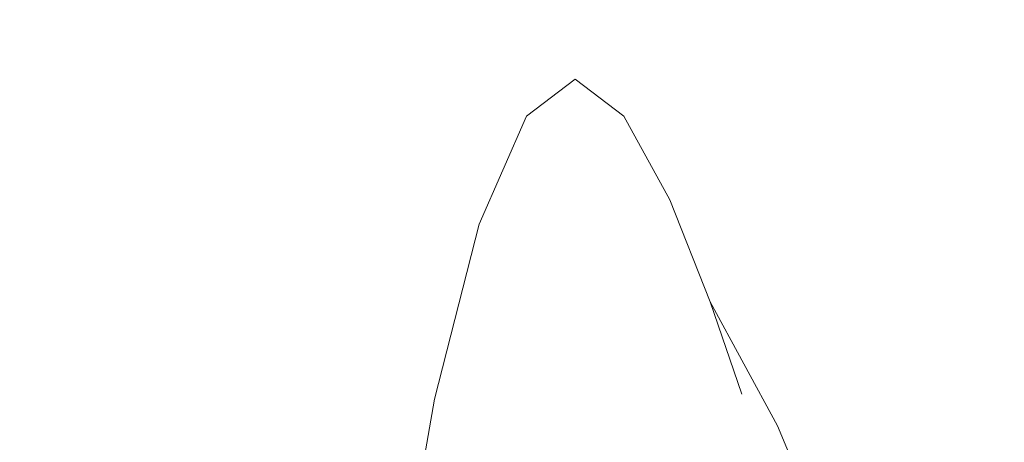
# Model space of a CAD drawing. Extents: x -2009 to -409, y -654 to 46.
# Drawn here: x -504 to -492, y -276 to -271 of the extents above; entities that cross this region are included whole.
import ezdxf

# ---------------------------------------------------------------- set-up
doc = ezdxf.new("R2010")
doc.units = 0
doc.header["$LTSCALE"] = 500
doc.header["$MEASUREMENT"] = 0
doc.layers.add('EXC-CERAMIKA', color=7, linetype='Continuous')
doc.layers.add('EXC-CHROM', color=7, linetype='Continuous')

msp = doc.modelspace()

# ---------------------------------------------------------------- linework, layer by layer
at = {"layer": 'EXC-CERAMIKA', "lineweight": 0, "invisible_edges": 15}
for points in [[(-515.935, -285.105, -17.409), (-499.377, -260.455, 76.266), (-499.378, -237.24, 76.266), (-515.935, -285.105, -17.409)], [(-515.935, -285.105, -17.409), (-499.378, -237.24, 76.266), (-510.417, -240.385, 13.816), (-515.935, -285.105, -17.409)], [(-494.725, -259.612, 103.735), (-491.807, -283.042, 123.692), (-491.809, -259.132, 123.692), (-494.725, -259.612, 103.735)], [(-499.377, -283.67, 76.266), (-494.725, -259.612, 103.735), (-499.377, -260.455, 76.266), (-499.377, -283.67, 76.266)], [(-494.725, -259.612, 103.735), (-499.377, -283.67, 76.266), (-494.724, -283.274, 103.735), (-494.725, -259.612, 103.735)], [(-491.807, -283.042, 123.692), (-494.725, -259.612, 103.735), (-494.724, -283.274, 103.735), (-491.807, -283.042, 123.692)], [(-499.377, -260.455, 76.266), (-515.935, -285.105, -17.409), (-499.377, -283.67, 76.266), (-499.377, -260.455, 76.266)]]:
    msp.add_3dface(points, dxfattribs=at)
at = {"layer": 'EXC-CHROM', "lineweight": 0}
for points, invisible_edges in [([(-508.465, -272.338, 77.942), (-505.133, -271.9, 82.993), (-501.665, -272.338, 77.168), (-508.465, -272.338, 77.942)], 15), ([(-500.512, -272.338, 87.897), (-505.133, -271.9, 82.993), (-506.654, -272.338, 88.596), (-500.512, -272.338, 87.897)], 15), ([(-498.059, -272.338, 87.617), (-505.133, -271.9, 82.993), (-500.512, -272.338, 87.897), (-498.059, -272.338, 87.617)], 15), ([(-505.133, -271.9, 82.993), (-498.059, -272.338, 87.617), (-498.637, -271.9, 82.252), (-505.133, -271.9, 82.993)], 15), ([(-498.637, -271.9, 82.252), (-501.665, -272.338, 77.168), (-505.133, -271.9, 82.993), (-498.637, -271.9, 82.252)], 15), ([(-501.665, -272.338, 77.168), (-498.637, -271.9, 82.252), (-499.211, -272.338, 76.888), (-501.665, -272.338, 77.168)], 15), ([(-499.211, -272.338, 76.888), (-497.045, -271.9, 82.071), (-497.62, -272.338, 76.706), (-499.211, -272.338, 76.888)], 13), ([(-497.045, -271.9, 82.071), (-499.211, -272.338, 76.888), (-498.637, -271.9, 82.252), (-497.045, -271.9, 82.071)], 15), ([(-498.637, -271.9, 82.252), (-496.469, -272.338, 87.435), (-497.045, -271.9, 82.071), (-498.637, -271.9, 82.252)], 13), ([(-496.469, -272.338, 87.435), (-498.637, -271.9, 82.252), (-498.059, -272.338, 87.617), (-496.469, -272.338, 87.435)], 15), ([(-496.637, -272.324, 81.944), (-497.62, -272.338, 76.706), (-497.045, -271.9, 82.071), (-496.637, -272.324, 81.944)], 15), ([(-496.078, -272.811, 87.122), (-497.045, -271.9, 82.071), (-496.469, -272.338, 87.435), (-496.078, -272.811, 87.122)], 15), ([(-497.045, -271.9, 82.071), (-496.078, -272.811, 87.122), (-496.637, -272.324, 81.944), (-497.045, -271.9, 82.071)], 15), ([(-497.62, -272.338, 76.706), (-496.637, -272.324, 81.944), (-497.192, -272.811, 76.728), (-497.62, -272.338, 76.706)], 15), ([(-496.431, -273.595, 81.681), (-497.192, -272.811, 76.728), (-496.637, -272.324, 81.944), (-496.431, -273.595, 81.681)], 15), ([(-496.637, -272.324, 81.944), (-495.923, -274.228, 86.298), (-496.431, -273.595, 81.681), (-496.637, -272.324, 81.944)], 15), ([(-495.923, -274.228, 86.298), (-496.637, -272.324, 81.944), (-496.078, -272.811, 87.122), (-495.923, -274.228, 86.298)], 15), ([(-501.665, -272.338, 77.168), (-504.968, -273.612, 72.244), (-508.465, -272.338, 77.942), (-501.665, -272.338, 77.168)], 15), ([(-506.654, -272.338, 88.596), (-497.515, -273.324, 92.662), (-500.512, -272.338, 87.897), (-506.654, -272.338, 88.596)], 15), ([(-497.515, -273.324, 92.662), (-506.654, -272.338, 88.596), (-506.107, -273.324, 93.641), (-497.515, -273.324, 92.662)], 15), ([(-499.211, -272.338, 76.888), (-504.968, -273.612, 72.244), (-501.665, -272.338, 77.168), (-499.211, -272.338, 76.888)], 15), ([(-504.968, -273.612, 72.244), (-499.211, -272.338, 76.888), (-499.77, -273.612, 71.652), (-504.968, -273.612, 72.244)], 15), ([(-500.512, -272.338, 87.897), (-497.515, -273.324, 92.662), (-498.059, -272.338, 87.617), (-500.512, -272.338, 87.897)], 15), ([(-499.77, -273.612, 71.652), (-497.62, -272.338, 76.706), (-498.177, -273.612, 71.47), (-499.77, -273.612, 71.652)], 13), ([(-497.62, -272.338, 76.706), (-499.77, -273.612, 71.652), (-499.211, -272.338, 76.888), (-497.62, -272.338, 76.706)], 15), ([(-497.192, -272.811, 76.728), (-498.177, -273.612, 71.47), (-497.62, -272.338, 76.706), (-497.192, -272.811, 76.728)], 15), ([(-498.059, -272.338, 87.617), (-495.925, -273.324, 92.48), (-496.469, -272.338, 87.435), (-498.059, -272.338, 87.617)], 13), ([(-495.925, -273.324, 92.48), (-498.059, -272.338, 87.617), (-497.515, -273.324, 92.662), (-495.925, -273.324, 92.48)], 15), ([(-495.539, -273.843, 92.076), (-496.469, -272.338, 87.435), (-495.925, -273.324, 92.48), (-495.539, -273.843, 92.076)], 15), ([(-496.469, -272.338, 87.435), (-495.539, -273.843, 92.076), (-496.078, -272.811, 87.122), (-496.469, -272.338, 87.435)], 15), ([(-498.177, -273.612, 71.47), (-497.192, -272.811, 76.728), (-497.736, -274.119, 71.599), (-498.177, -273.612, 71.47)], 15), ([(-496.93, -274.228, 76.91), (-497.736, -274.119, 71.599), (-497.192, -272.811, 76.728), (-496.93, -274.228, 76.91)], 15), ([(-497.192, -272.811, 76.728), (-496.431, -273.595, 81.681), (-496.93, -274.228, 76.91), (-497.192, -272.811, 76.728)], 15), ([(-496.078, -272.811, 87.122), (-495.401, -275.399, 90.979), (-495.923, -274.228, 86.298), (-496.078, -272.811, 87.122)], 15), ([(-495.401, -275.399, 90.979), (-496.078, -272.811, 87.122), (-495.539, -273.843, 92.076), (-495.401, -275.399, 90.979)], 15), ([(-506.107, -273.324, 93.641), (-502.231, -274.527, 97.661), (-497.515, -273.324, 92.662), (-506.107, -273.324, 93.641)], 15), ([(-502.231, -274.527, 97.661), (-506.107, -273.324, 93.641), (-505.629, -274.527, 98.048), (-502.231, -274.527, 97.661)], 15), ([(-496.1, -274.527, 96.962), (-497.515, -273.324, 92.662), (-502.231, -274.527, 97.661), (-496.1, -274.527, 96.962)], 15), ([(-497.515, -273.324, 92.662), (-496.1, -274.527, 96.962), (-495.925, -273.324, 92.48), (-497.515, -273.324, 92.662)], 15), ([(-495.449, -274.527, 96.887), (-495.925, -273.324, 92.48), (-496.1, -274.527, 96.962), (-495.449, -274.527, 96.887)], 14), ([(-495.047, -274.991, 96.622), (-495.925, -273.324, 92.48), (-495.449, -274.527, 96.887), (-495.047, -274.991, 96.622)], 15), ([(-495.925, -273.324, 92.48), (-495.047, -274.991, 96.622), (-495.539, -273.843, 92.076), (-495.925, -273.324, 92.48)], 15), ([(-499.77, -273.612, 71.652), (-504.125, -275.678, 67.108), (-504.968, -273.612, 72.244), (-499.77, -273.612, 71.652)], 15), ([(-504.125, -275.678, 67.108), (-499.77, -273.612, 71.652), (-500.299, -275.678, 66.671), (-504.125, -275.678, 67.108)], 15), ([(-500.299, -275.678, 66.671), (-498.177, -273.612, 71.47), (-498.706, -275.678, 66.49), (-500.299, -275.678, 66.671)], 13), ([(-498.177, -273.612, 71.47), (-500.299, -275.678, 66.671), (-499.77, -273.612, 71.652), (-498.177, -273.612, 71.47)], 15), ([(-497.736, -274.119, 71.599), (-498.706, -275.678, 66.49), (-498.177, -273.612, 71.47), (-497.736, -274.119, 71.599)], 15), ([(-496.372, -275.468, 81.303), (-496.93, -274.228, 76.91), (-496.431, -273.595, 81.681), (-496.372, -275.468, 81.303)], 15), ([(-496.431, -273.595, 81.681), (-496.014, -276.706, 84.24), (-496.372, -275.468, 81.303), (-496.431, -273.595, 81.681)], 15), ([(-496.014, -276.706, 84.24), (-496.431, -273.595, 81.681), (-495.923, -274.228, 86.298), (-496.014, -276.706, 84.24)], 15), ([(-495.539, -273.843, 92.076), (-494.861, -276.381, 95.943), (-495.401, -275.399, 90.979), (-495.539, -273.843, 92.076)], 15), ([(-494.861, -276.381, 95.943), (-495.539, -273.843, 92.076), (-495.047, -274.991, 96.622), (-494.861, -276.381, 95.943)], 15), ([(-498.706, -275.678, 66.49), (-497.736, -274.119, 71.599), (-498.261, -276.095, 66.682), (-498.706, -275.678, 66.49)], 15), ([(-497.43, -275.64, 72.103), (-498.261, -276.095, 66.682), (-497.736, -274.119, 71.599), (-497.43, -275.64, 72.103)], 15), ([(-497.736, -274.119, 71.599), (-496.93, -274.228, 76.91), (-497.43, -275.64, 72.103), (-497.736, -274.119, 71.599)], 15), ([(-496.697, -276.706, 77.87), (-497.43, -275.64, 72.103), (-496.93, -274.228, 76.91), (-496.697, -276.706, 77.87)], 15), ([(-496.93, -274.228, 76.91), (-496.372, -275.468, 81.303), (-496.697, -276.706, 77.87), (-496.93, -274.228, 76.91)], 15), ([(-496.014, -276.706, 84.24), (-495.923, -274.228, 86.298), (-495.401, -275.399, 90.979), (-496.014, -276.706, 84.24)], 15), ([(-505.629, -274.527, 98.048), (-505.254, -275.618, 101.498), (-502.231, -274.527, 97.661), (-505.629, -274.527, 98.048)], 15), ([(-500.486, -275.618, 100.955), (-502.231, -274.527, 97.661), (-505.254, -275.618, 101.498), (-500.486, -275.618, 100.955)], 15), ([(-497.819, -275.618, 100.65), (-502.231, -274.527, 97.661), (-500.486, -275.618, 100.955), (-497.819, -275.618, 100.65)], 15), ([(-502.231, -274.527, 97.661), (-497.819, -275.618, 100.65), (-496.1, -274.527, 96.962), (-502.231, -274.527, 97.661)], 15), ([(-495.076, -275.618, 100.337), (-496.1, -274.527, 96.962), (-497.819, -275.618, 100.65), (-495.076, -275.618, 100.337)], 15), ([(-496.1, -274.527, 96.962), (-495.076, -275.618, 100.337), (-495.449, -274.527, 96.887), (-496.1, -274.527, 96.962)], 13), ([(-494.652, -275.993, 100.283), (-495.449, -274.527, 96.887), (-495.076, -275.618, 100.337), (-494.652, -275.993, 100.283)], 14), ([(-495.449, -274.527, 96.887), (-494.652, -275.993, 100.283), (-495.047, -274.991, 96.622), (-495.449, -274.527, 96.887)], 15), ([(-495.047, -274.991, 96.622), (-494.399, -277.116, 100.239), (-494.861, -276.381, 95.943), (-495.047, -274.991, 96.622)], 15), ([(-494.399, -277.116, 100.239), (-495.047, -274.991, 96.622), (-494.652, -275.993, 100.283), (-494.399, -277.116, 100.239)], 15), ([(-496.014, -276.706, 84.24), (-496.697, -276.706, 77.87), (-496.372, -275.468, 81.303), (-496.014, -276.706, 84.24)], 15), ([(-495.401, -275.399, 90.979), (-494.855, -279.161, 94.626), (-496.014, -276.706, 84.24), (-495.401, -275.399, 90.979)], 15), ([(-494.855, -279.161, 94.626), (-495.401, -275.399, 90.979), (-494.861, -276.381, 95.943), (-494.855, -279.161, 94.626)], 15), ([(-505.984, -278.496, 62.668), (-504.125, -275.678, 67.108), (-503.24, -278.496, 62.355), (-505.984, -278.496, 62.668)], 15), ([(-505.254, -275.618, 101.498), (-504.077, -276.268, 103.564), (-500.486, -275.618, 100.955), (-505.254, -275.618, 101.498)], 15), ([(-500.299, -275.678, 66.671), (-503.24, -278.496, 62.355), (-504.125, -275.678, 67.108), (-500.299, -275.678, 66.671)], 15), ([(-500.251, -276.268, 103.128), (-500.486, -275.618, 100.955), (-504.077, -276.268, 103.564), (-500.251, -276.268, 103.128)], 15), ([(-503.24, -278.496, 62.355), (-500.299, -275.678, 66.671), (-500.785, -278.496, 62.075), (-503.24, -278.496, 62.355)], 15), ([(-500.785, -278.496, 62.075), (-498.706, -275.678, 66.49), (-499.192, -278.496, 61.894), (-500.785, -278.496, 62.075)], 13), ([(-498.706, -275.678, 66.49), (-500.785, -278.496, 62.075), (-500.299, -275.678, 66.671), (-498.706, -275.678, 66.49)], 15), ([(-498.882, -276.268, 102.971), (-500.486, -275.618, 100.955), (-500.251, -276.268, 103.128), (-498.882, -276.268, 102.971)], 15), ([(-500.486, -275.618, 100.955), (-498.882, -276.268, 102.971), (-497.819, -275.618, 100.65), (-500.486, -275.618, 100.955)], 15), ([(-498.261, -276.095, 66.682), (-499.192, -278.496, 61.894), (-498.706, -275.678, 66.49), (-498.261, -276.095, 66.682)], 15), ([(-496.431, -276.268, 102.691), (-497.819, -275.618, 100.65), (-498.882, -276.268, 102.971), (-496.431, -276.268, 102.691)], 15), ([(-498.261, -276.095, 66.682), (-497.43, -275.64, 72.103), (-497.944, -277.345, 67.375), (-498.261, -276.095, 66.682)], 15), ([(-497.181, -278.605, 73.123), (-497.944, -277.345, 67.375), (-497.43, -275.64, 72.103), (-497.181, -278.605, 73.123)], 15), ([(-497.819, -275.618, 100.65), (-494.842, -276.268, 102.51), (-495.076, -275.618, 100.337), (-497.819, -275.618, 100.65)], 15), ([(-494.842, -276.268, 102.51), (-497.819, -275.618, 100.65), (-496.431, -276.268, 102.691), (-494.842, -276.268, 102.51)], 15), ([(-497.43, -275.64, 72.103), (-496.697, -276.706, 77.87), (-497.181, -278.605, 73.123), (-497.43, -275.64, 72.103)], 15), ([(-494.404, -276.588, 102.583), (-495.076, -275.618, 100.337), (-494.842, -276.268, 102.51), (-494.404, -276.588, 102.583)], 15), ([(-495.076, -275.618, 100.337), (-494.404, -276.588, 102.583), (-494.652, -275.993, 100.283), (-495.076, -275.618, 100.337)], 13), ([(-494.652, -275.993, 100.283), (-494.111, -277.551, 102.918), (-494.399, -277.116, 100.239), (-494.652, -275.993, 100.283)], 15), ([(-494.111, -277.551, 102.918), (-494.652, -275.993, 100.283), (-494.404, -276.588, 102.583), (-494.111, -277.551, 102.918)], 15), ([(-499.192, -278.496, 61.894), (-498.261, -276.095, 66.682), (-498.741, -278.786, 62.174), (-499.192, -278.496, 61.894)], 15), ([(-497.944, -277.345, 67.375), (-498.741, -278.786, 62.174), (-498.261, -276.095, 66.682), (-497.944, -277.345, 67.375)], 15)]:
    msp.add_3dface(points, dxfattribs=dict(at, invisible_edges=invisible_edges))

doc.saveas('drawing.dxf')
